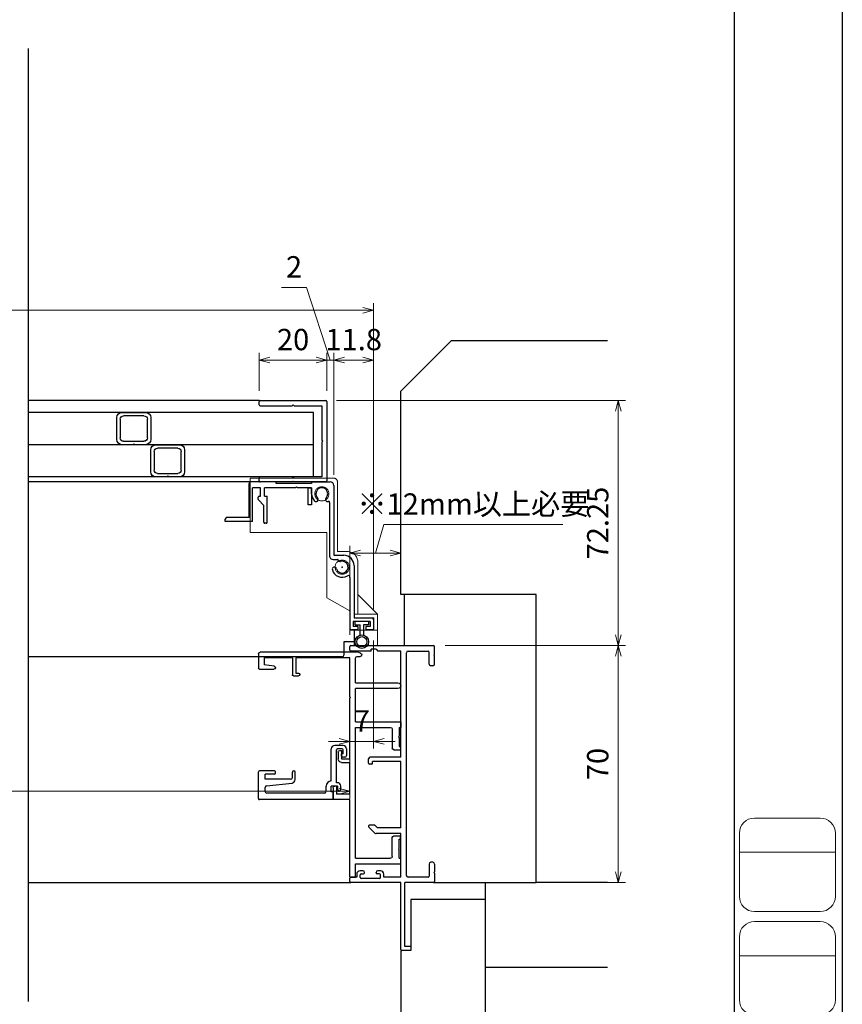
# Model space of a CAD drawing. Units: millimetres. Extents: x -1 to 2506, y 22 to 868.
# Drawn here: x 979 to 1222, y 169 to 459 of the extents above; entities that cross this region are included whole.
import ezdxf
from ezdxf.enums import TextEntityAlignment as Align

# ---------------------------------------------------------------- set-up
doc = ezdxf.new("R2010")
doc.units = ezdxf.units.MM
doc.header["$LTSCALE"] = 3
doc.linetypes.add('ACAD_ISO02W100', pattern=[15, 12, -3])
doc.layers.get('0').update_dxf_attribs({"lineweight": 25})
doc.layers.get('Defpoints').update_dxf_attribs({"color": 151, "lineweight": 25})
for name, color, linetype in [('0000躯体', 253, 'Continuous'), ('_0-0_図枠', 7, 'Continuous'), ('TOS_S1', 4, 'Continuous'), ('型材', 3, 'Continuous'), ('細線', 8, 'Continuous')]:
    doc.layers.add(name, color=color, linetype=linetype)
for name, color, linetype, lineweight in [('003', 2, 'Continuous', 25), ('007', 4, 'ACAD_ISO02W100', 20), ('Z_HYO', 7, 'Continuous', 9)]:
    doc.layers.add(name, color=color, linetype=linetype, lineweight=lineweight)
doc.styles.add('DIM', font='romans.shx', dxfattribs={"width": 0.75, "bigfont": 'extfont.shx'})
doc.styles.add('TOS_y', font='txt', dxfattribs={"width": 0.8})
doc.dimstyles.new('DIM', dxfattribs={"dimtxt": 3, "dimasz": 1.5, "dimexe": 1, "dimexo": 1.5, "dimgap": 1, "dimtad": 1, "dimdsep": 46, "dimtxsty": 'DIM', "dimblk": 'OPEN30', "dimcen": 0, "dimclrd": 4, "dimclre": 4, "dimclrt": 7, "dimadec": 0, "dimazin": 0, "dimtfac": 1, "dimtmove": 0, "dimatfit": 3, "dimldrblk": 'OPEN30', "dimfxl": 0, "dimlwd": 20, "dimlwe": 20, "dimarcsym": 0})

# ---------------------------------------------------------------- blocks, each defined once
blk = doc.blocks.new('FUGO_2')
at = {"color": 255}
for p, q in [((-6.5, 9.25), (6.5, 9.25)), ((-9.5, -6.25), (-9.5, 6.25)), ((9.5, -6.25), (9.5, 6.25)), ((-9.5, 2.5), (9.5, 2.5)), ((-6.5, -9.25), (6.5, -9.25))]:
    blk.add_line(p, q, dxfattribs=at)
for centre, start, end in [((-6.5, 6.25), 90, 180), ((6.5, 6.25), 360, 90), ((-6.5, -6.25), 180, 270), ((6.5, -6.25), 270, 360)]:
    blk.add_arc(centre, 3, start, end, dxfattribs=at)
at = {"color": 255, "style": 'TOS_y', "width": 0.8}
for tag, p in [('UPPER', (0, 5.5)), ('LOWER1', (0, -0.5)), ('LOWER2', (0, -5.5))]:
    blk.add_attdef(tag, text='', height=4.5, dxfattribs=at).set_placement(p, align=Align.MIDDLE)
blk = doc.blocks.new('REF-TO-1Y730', base_point=(54.89, 174.68))
at = {"layer": 'TOS_S1', "ltscale": 0.7}
for p, q in [((51.75, 240.8), (52.89, 241.18)), ((52.74, 239.78), (51.91, 239.78)), ((54.64, 241.18), (52.89, 241.18)), ((53.24, 231.98), (53.24, 239.28)), ((54.87, 241.03), (81.39, 241.03)), ((54.89, 227.88), (54.89, 239.38)), ((54.89, 239.38), (70.89, 239.38)), ((70.89, 239.38), (70.89, 234.83)), ((71.89, 239.38), (71.89, 234.33)), ((71.89, 239.38), (80.24, 239.38)), ((80.24, 239.38), (80.24, 237.33)), ((81.89, 240.53), (81.89, 236.33)), ((77.26, 236.88), (80.24, 237.33)), ((81.59, 236.03), (77.32, 236.03)), ((70.89, 234.83), (70.09, 234.83)), ((71.59, 234.03), (70.09, 234.03)), ((53.24, 231.98), (40.72, 231.98)), ((40.72, 230.33), (53.24, 230.33)), ((53.24, 220.48), (53.24, 230.33)), ((54.89, 209.53), (54.89, 227.48)), ((39.89, 220.48), (39.89, 218.83)), ((53.24, 220.48), (39.89, 220.48)), ((40.39, 218.83), (39.89, 218.83)), ((40.39, 218.83), (40.39, 216.23)), ((42.39, 218.33), (42.39, 212.73)), ((53.24, 218.83), (42.89, 218.83)), ((53.24, 180.23), (53.24, 218.83)), ((40.39, 215.83), (40.39, 213.23)), ((40.39, 213.23), (39.99, 213.23)), ((39.99, 213.23), (39.99, 212.23)), ((41.89, 212.23), (39.99, 212.23)), ((57.39, 209.53), (54.89, 209.53)), ((57.39, 212.03), (57.39, 209.53)), ((57.89, 212.03), (57.39, 212.03)), ((58.39, 211.53), (58.39, 209.53)), ((54.89, 199.18), (54.89, 208.53)), ((57.39, 208.53), (54.89, 208.53)), ((58.89, 201.53), (58.89, 199.18)), ((58.89, 201.53), (59.39, 201.53)), ((59.89, 201.03), (59.89, 197.53)), ((54.89, 199.18), (58.89, 199.18)), ((54.89, 197.53), (59.89, 197.53)), ((54.89, 174.68), (54.89, 197.53)), ((41.89, 186.83), (39.99, 186.83)), ((39.99, 185.83), (39.99, 186.83)), ((42.39, 180.73), (42.39, 186.33)), ((40.39, 185.83), (39.99, 185.83)), ((40.39, 183.23), (40.39, 185.83)), ((40.39, 180.23), (39.89, 180.23)), ((39.89, 178.58), (39.89, 180.23)), ((40.39, 180.23), (40.39, 182.83)), ((53.24, 180.23), (42.89, 180.23)), ((53.24, 178.58), (39.89, 178.58)), ((53.24, 174.68), (53.24, 178.58)), ((54.89, 174.68), (53.24, 174.68))]:
    blk.add_line(p, q, dxfattribs=at)
at = {"layer": 'TOS_S1'}
for p, q in [((54.89, 227.88), (54.69, 227.68)), ((54.69, 227.68), (54.89, 227.48)), ((40.39, 216.23), (40.59, 216.03)), ((40.59, 216.03), (40.39, 215.83)), ((40.59, 183.03), (40.39, 183.23)), ((40.39, 182.83), (40.59, 183.03))]:
    blk.add_line(p, q, dxfattribs=at)
at = {"layer": 'TOS_S1', "ltscale": 0.7}
for centre, radius, start, end in [((51.91, 240.3), 0.523, 108.4349, 270), ((52.74, 239.28), 0.5, 0, 90), ((54.64, 240.93), 0.25, 23.5782, 90), ((81.39, 240.53), 0.5, 360, 90), ((77.32, 236.46), 0.43, 98.4889, 270), ((81.59, 236.33), 0.3, 270, 0), ((70.09, 234.43), 0.4, 90, 270), ((71.59, 234.33), 0.3, 270, 0), ((40.72, 231.15), 0.825, 90, 270), ((42.89, 218.33), 0.5, 90, 180), ((41.89, 212.73), 0.5, 270, 0), ((57.39, 209.53), 1, 270, 0), ((57.89, 211.53), 0.5, 0, 90), ((59.39, 201.03), 0.5, 0, 90), ((41.89, 186.33), 0.5, 0, 90), ((42.89, 180.73), 0.5, 180, 270)]:
    blk.add_arc(centre, radius, start, end, dxfattribs=at)
blk = doc.blocks.new('REF-TO-1Y761', base_point=(29.25, 97.53))
at = {"layer": 'TOS_S1', "ltscale": 0.7}
for p, q in [((21.75, 122.53), (21.75, 120.03)), ((22.75, 123.53), (24.75, 123.53)), ((22.75, 122.23), (22.75, 120.83)), ((24.25, 122.53), (23.05, 122.53)), ((24.25, 122.53), (24.25, 122.03)), ((25.25, 123.03), (25.25, 122.33)), ((32.75, 120.53), (23.05, 120.53)), ((24.95, 122.03), (24.25, 122.03)), ((32.75, 120.83), (32.75, 120.53)), ((34.75, 121.83), (33.75, 121.83)), ((33.75, 120.83), (34.55, 120.83)), ((33.75, 120.83), (33.75, 119.03)), ((34.55, 120.83), (35.25, 121.13)), ((35.25, 121.13), (35.25, 121.33)), ((35.45, 119.23), (35.45, 119.03)), ((37.75, 119.53), (35.75, 119.53)), ((37.75, 119.53), (37.75, 97.83)), ((32.25, 119.03), (22.75, 119.03)), ((32.25, 119.03), (32.25, 119.03)), ((35.45, 119.03), (33.75, 119.03)), ((35.3, 117.53), (33.75, 117.53)), ((35.8, 117.03), (35.8, 99.98)), ((29.25, 107.93), (29.25, 107.93)), ((31.85, 108.33), (29.65, 108.33)), ((31.25, 107.53), (29.65, 107.53)), ((31.75, 107.03), (31.75, 99.48)), ((33.69, 99.92), (32.85, 107.44)), ((29.25, 102.23), (29.25, 97.83)), ((29.95, 102.53), (29.55, 102.53)), ((30.25, 102.23), (30.25, 99.48)), ((31.75, 99.48), (30.25, 99.48)), ((35.3, 99.48), (34.19, 99.48)), ((37.45, 97.53), (29.55, 97.53))]:
    blk.add_line(p, q, dxfattribs=at)
for centre, radius, start, end in [((22.75, 122.53), 1, 90, 180), ((23.05, 122.23), 0.3, 90, 180), ((24.75, 123.03), 0.5, 0, 90), ((24.95, 122.33), 0.3, 270, 0), ((22.75, 120.03), 1, 180, 270), ((23.05, 120.83), 0.3, 180, 270), ((33.75, 120.83), 1, 90, 180), ((34.75, 121.33), 0.5, 0, 90), ((35.75, 119.23), 0.3, 90, 180), ((33.75, 119.03), 1.5, 180, 270), ((35.3, 117.03), 0.5, 0, 90), ((29.65, 107.93), 0.4, 90, 180), ((29.65, 107.93), 0.4, 180, 270), ((31.25, 107.03), 0.5, 0, 90), ((31.85, 107.33), 1, 6.4468, 90), ((29.55, 102.23), 0.3, 90, 180), ((29.95, 102.23), 0.3, 0, 90), ((34.19, 99.98), 0.5, 186.4468, 270), ((35.3, 99.98), 0.5, 270, 0), ((29.55, 97.83), 0.3, 180, 270), ((37.45, 97.83), 0.3, 270, 0)]:
    blk.add_arc(centre, radius, start, end, dxfattribs=at)
blk = doc.blocks.new('REF-TO-1X859', base_point=(114.23, 175.04))
at = {"layer": 'TOS_S1'}
for p, q in [((114.23, 243.69), (114.23, 244.74)), ((114.53, 245.04), (138.93, 245.04)), ((139.23, 242.24), (139.23, 244.74)), ((120.53, 243.39), (114.53, 243.39)), ((120.53, 243.39), (120.53, 243.94)), ((121.93, 243.94), (120.53, 243.94)), ((121.93, 243.94), (122.48, 243.39)), ((129.23, 243.39), (122.48, 243.39)), ((129.23, 212.04), (129.23, 243.39)), ((130.88, 177.19), (130.88, 242.89)), ((131.38, 243.39), (137.28, 243.39)), ((137.58, 239.54), (137.58, 243.09)), ((139.23, 242.24), (139.03, 242.04)), ((139.03, 242.04), (139.23, 241.84)), ((139.23, 239.54), (139.23, 241.84)), ((138.73, 239.04), (138.08, 239.04)), ((119.73, 210.34), (119.73, 211.54)), ((120.63, 210.04), (120.03, 210.04)), ((129.23, 212.04), (120.23, 212.04)), ((129.23, 210.84), (120.93, 210.84)), ((120.93, 210.34), (120.93, 210.84)), ((129.23, 191.19), (129.23, 210.84)), ((121.56, 192.04), (120.08, 192.04)), ((122.41, 191.19), (121.56, 192.04)), ((121.58, 189.68), (119.83, 191.43)), ((129.23, 189.54), (121.93, 189.54)), ((129.23, 191.19), (122.41, 191.19)), ((129.23, 176.69), (129.23, 189.54)), ((137.58, 180.54), (137.58, 176.99)), ((138.73, 181.04), (138.08, 181.04)), ((139.23, 180.54), (139.23, 178.24)), ((116.23, 177.54), (116.23, 176.69)), ((118.03, 178.54), (117.23, 178.54)), ((117.23, 176.59), (117.23, 177.34)), ((117.53, 177.64), (118.23, 177.64)), ((118.53, 177.94), (118.53, 178.04)), ((121.93, 177.94), (121.93, 178.04)), ((122.93, 177.64), (122.23, 177.64)), ((123.23, 178.54), (122.43, 178.54)), ((123.23, 176.59), (123.23, 177.34)), ((124.23, 176.69), (124.23, 177.54)), ((139.23, 178.24), (139.03, 178.04)), ((139.03, 178.04), (139.23, 177.84)), ((139.23, 177.84), (139.23, 175.34)), ((114.23, 175.34), (114.23, 176.39)), ((116.23, 176.69), (114.53, 176.69)), ((129.23, 175.04), (114.53, 175.04)), ((122.93, 176.29), (117.53, 176.29)), ((129.23, 176.69), (124.23, 176.69)), ((129.23, 155.34), (129.23, 175.04)), ((138.93, 175.04), (130.43, 175.04)), ((130.43, 156.24), (130.43, 175.04)), ((137.28, 176.69), (131.38, 176.69)), ((132.23, 155.04), (129.53, 155.04)), ((132.23, 156.24), (130.43, 156.24)), ((132.23, 156.24), (132.23, 155.04))]:
    blk.add_line(p, q, dxfattribs=at)
for centre, radius, start, end in [((114.53, 244.74), 0.3, 90, 180), ((138.93, 244.74), 0.3, 360, 90), ((114.53, 243.69), 0.3, 180, 270), ((131.38, 242.89), 0.5, 90, 180), ((137.28, 243.09), 0.3, 0, 90), ((138.08, 239.54), 0.5, 180, 270), ((138.73, 239.54), 0.5, 270, 0), ((120.23, 211.54), 0.5, 90, 180), ((120.03, 210.34), 0.3, 180, 270), ((120.63, 210.34), 0.3, 270, 0), ((120.08, 191.68), 0.354, 90, 225), ((121.93, 190.04), 0.5, 225, 270), ((138.08, 180.54), 0.5, 90, 180), ((138.73, 180.54), 0.5, 0, 90), ((117.23, 177.54), 1, 90, 180), ((117.53, 177.34), 0.3, 90, 180), ((118.03, 178.04), 0.5, 0, 90), ((118.23, 177.94), 0.3, 270, 0), ((122.43, 178.04), 0.5, 90, 180), ((122.23, 177.94), 0.3, 180, 270), ((122.93, 177.34), 0.3, 0, 90), ((123.23, 177.54), 1, 0, 90), ((114.53, 176.39), 0.3, 90, 180), ((114.53, 175.34), 0.3, 180, 270), ((117.53, 176.59), 0.3, 180, 270), ((122.93, 176.59), 0.3, 270, 360), ((131.38, 177.19), 0.5, 180, 270), ((137.28, 176.99), 0.3, 270, 0), ((138.93, 175.34), 0.3, 270, 0), ((129.53, 155.34), 0.3, 180, 270)]:
    blk.add_arc(centre, radius, start, end, dxfattribs=at)
blk = doc.blocks.new('_Open30')
at = {"color": 0, "linetype": 'ByBlock', "lineweight": -2}
for p, q in [((-1, 0.268), (0, 0)), ((0, 0), (-1, -0.268)), ((0, 0), (-1, 0))]:
    blk.add_line(p, q, dxfattribs=at)
blk = doc.blocks.new('*D24')
at = {"color": 4, "lineweight": 20, "ltscale": 0.2}
for p, q in [((1083.45, 276.25), (1083.45, 244.37)), ((1076.45, 270.15), (1076.45, 244.37)), ((1073.3, 246.47), (1070.15, 246.47)), ((1083.45, 246.47), (1076.45, 246.47)), ((1086.6, 246.47), (1089.75, 246.47))]:
    blk.add_line(p, q, dxfattribs=at)
at = {"layer": 'Defpoints', "color": 0, "ltscale": 0.2}
for p in [(1083.45, 279.4), (1076.45, 273.3), (1076.45, 246.47)]:
    blk.add_point(p, dxfattribs=at)
at = {"color": 4, "lineweight": 20, "ltscale": 0.2, "xscale": 3.15, "yscale": 3.15, "zscale": 3.15}
blk.add_blockref('_Open30', (1076.45, 246.47), dxfattribs=at)
at = {"color": 4, "lineweight": 20, "ltscale": 0.2, "xscale": 3.15, "yscale": 3.15, "zscale": 3.15, "rotation": 180}
blk.add_blockref('_Open30', (1083.45, 246.47), dxfattribs=at)
at = {"color": 7, "ltscale": 0.2, "insert": (1079.95, 251.72), "char_height": 6.3, "attachment_point": 5, "style": 'DIM'}
blk.add_mtext('7', dxfattribs=at)
blk = doc.blocks.new('*D25')
at = {"color": 4, "lineweight": 20, "ltscale": 0.2}
for p, q in [((736.45, 270.15), (736.45, 229.67)), ((1076.45, 270.15), (1076.45, 229.67)), ((1073.3, 231.77), (739.6, 231.77))]:
    blk.add_line(p, q, dxfattribs=at)
at = {"layer": 'Defpoints', "color": 0, "ltscale": 0.2}
for p in [(736.45, 273.3), (1076.45, 273.3), (736.45, 231.77)]:
    blk.add_point(p, dxfattribs=at)
at = {"color": 4, "lineweight": 20, "ltscale": 0.2, "xscale": 3.15, "yscale": 3.15, "zscale": 3.15, "rotation": 180}
blk.add_blockref('_Open30', (736.45, 231.77), dxfattribs=at)
at = {"color": 4, "lineweight": 20, "ltscale": 0.2, "xscale": 3.15, "yscale": 3.15, "zscale": 3.15}
blk.add_blockref('_Open30', (1076.45, 231.77), dxfattribs=at)
at = {"color": 7, "ltscale": 0.2, "insert": (906.45, 237.02), "char_height": 6.3, "attachment_point": 5, "style": 'DIM'}
blk.add_mtext('SW', dxfattribs=at)
blk = doc.blocks.new('*D29')
at = {"color": 4, "lineweight": 20, "ltscale": 0.2}
for p, q in [((1083.45, 276.25), (1083.45, 244.37)), ((1076.45, 270.15), (1076.45, 244.37)), ((1073.3, 246.47), (1070.15, 246.47)), ((1083.45, 246.47), (1076.45, 246.47)), ((1086.6, 246.47), (1089.75, 246.47))]:
    blk.add_line(p, q, dxfattribs=at)
at = {"layer": 'Defpoints', "color": 0, "ltscale": 0.2}
for p in [(1083.45, 279.4), (1076.45, 273.3), (1076.45, 246.47)]:
    blk.add_point(p, dxfattribs=at)
at = {"color": 4, "lineweight": 20, "ltscale": 0.2, "xscale": 3.15, "yscale": 3.15, "zscale": 3.15}
blk.add_blockref('_Open30', (1076.45, 246.47), dxfattribs=at)
at = {"color": 4, "lineweight": 20, "ltscale": 0.2, "xscale": 3.15, "yscale": 3.15, "zscale": 3.15, "rotation": 180}
blk.add_blockref('_Open30', (1083.45, 246.47), dxfattribs=at)
at = {"color": 7, "ltscale": 0.2, "insert": (1079.95, 251.72), "char_height": 6.3, "attachment_point": 5, "style": 'DIM'}
blk.add_mtext('7', dxfattribs=at)
blk = doc.blocks.new('*D30')
at = {"color": 4, "lineweight": 20, "ltscale": 0.2}
for p, q in [((736.45, 270.15), (736.45, 229.67)), ((1076.45, 270.15), (1076.45, 229.67)), ((1073.3, 231.77), (739.6, 231.77))]:
    blk.add_line(p, q, dxfattribs=at)
at = {"layer": 'Defpoints', "color": 0, "ltscale": 0.2}
for p in [(736.45, 273.3), (1076.45, 273.3), (736.45, 231.77)]:
    blk.add_point(p, dxfattribs=at)
at = {"color": 4, "lineweight": 20, "ltscale": 0.2, "xscale": 3.15, "yscale": 3.15, "zscale": 3.15, "rotation": 180}
blk.add_blockref('_Open30', (736.45, 231.77), dxfattribs=at)
at = {"color": 4, "lineweight": 20, "ltscale": 0.2, "xscale": 3.15, "yscale": 3.15, "zscale": 3.15}
blk.add_blockref('_Open30', (1076.45, 231.77), dxfattribs=at)
at = {"color": 7, "ltscale": 0.2, "insert": (906.45, 237.02), "char_height": 6.3, "attachment_point": 5, "style": 'DIM'}
blk.add_mtext('SW', dxfattribs=at)
blk = doc.blocks.new('ASESRT')
at = {"layer": '007'}
for p, q in [((500.4, 761.24), (500.4, 777.29)), ((500.4, 777.29), (525.2, 777.29)), ((526.2, 755.64), (526.2, 776.29)), ((523.1, 761.24), (500.4, 761.24)), ((523.1, 742.04), (523.1, 761.24)), ((526.2, 755.64), (529.2, 755.64)), ((532.2, 737.14), (532.2, 752.64)), ((523.1, 742.04), (529.9, 738.11)), ((538, 737.14), (532.2, 742.94)), ((529.9, 732.44), (529.9, 738.11)), ((531.2, 737.14), (538, 737.14)), ((531.2, 736.14), (531.2, 737.14)), ((531.2, 736.14), (537, 736.14)), ((537, 736.14), (537, 732.44)), ((538, 737.14), (538, 727.94)), ((538, 732.44), (529.9, 732.44)), ((531.2, 732.44), (531.2, 727.94)), ((531.2, 727.94), (538, 727.94))]:
    blk.add_line(p, q, dxfattribs=at)
for centre in [(521.6, 772.69), (527.6, 751.04)]:
    blk.add_circle(centre, 2.1, dxfattribs=at)
for centre, radius in [((525.2, 776.29), 1), ((529.2, 752.64), 3)]:
    blk.add_arc(centre, radius, 0, 90, dxfattribs=at)
blk = doc.blocks.new('*D39')
at = {"color": 4, "lineweight": 20, "ltscale": 0.2}
for p, q in [((1083.95, 302.07), (1086.47, 310.47)), ((1086.47, 310.47), (1139.31, 310.47)), ((1076.45, 277.95), (1076.45, 304.17)), ((1091.45, 292.95), (1091.45, 304.17)), ((1088.3, 302.07), (1079.6, 302.07))]:
    blk.add_line(p, q, dxfattribs=at)
at = {"layer": 'Defpoints', "color": 0, "ltscale": 0.2}
for p in [(1076.45, 302.07), (1091.45, 289.8), (1076.45, 274.8)]:
    blk.add_point(p, dxfattribs=at)
at = {"color": 4, "lineweight": 20, "ltscale": 0.2, "xscale": 3.15, "yscale": 3.15, "zscale": 3.15, "rotation": 180}
blk.add_blockref('_Open30', (1076.45, 302.07), dxfattribs=at)
at = {"color": 4, "lineweight": 20, "ltscale": 0.2, "xscale": 3.15, "yscale": 3.15, "zscale": 3.15}
blk.add_blockref('_Open30', (1091.45, 302.07), dxfattribs=at)
at = {"color": 7, "ltscale": 0.2, "insert": (1112.89, 315.72), "char_height": 6.3, "attachment_point": 5, "style": 'DIM'}
blk.add_mtext('※12mm以上必要', dxfattribs=at)
blk = doc.blocks.new('*D55')
at = {"color": 4, "lineweight": 20, "ltscale": 0.2}
for p, q in [((729.45, 285.55), (729.45, 375.81)), ((1083.45, 285.55), (1083.45, 375.81)), ((1080.3, 373.71), (732.6, 373.71))]:
    blk.add_line(p, q, dxfattribs=at)
at = {"layer": 'Defpoints', "color": 0, "ltscale": 0.2}
for p in [(729.45, 373.71), (729.45, 282.4), (1083.45, 282.4)]:
    blk.add_point(p, dxfattribs=at)
at = {"color": 4, "lineweight": 20, "ltscale": 0.2, "xscale": 3.15, "yscale": 3.15, "zscale": 3.15, "rotation": 180}
blk.add_blockref('_Open30', (729.45, 373.71), dxfattribs=at)
at = {"color": 4, "lineweight": 20, "ltscale": 0.2, "xscale": 3.15, "yscale": 3.15, "zscale": 3.15}
blk.add_blockref('_Open30', (1083.45, 373.71), dxfattribs=at)
at = {"color": 7, "ltscale": 0.2, "insert": (906.45, 378.96), "char_height": 6.3, "attachment_point": 5, "style": 'DIM'}
blk.add_mtext('製品W=SW+14', dxfattribs=at)
blk = doc.blocks.new('*D56')
at = {"color": 4, "lineweight": 20, "ltscale": 0.2}
for p, q in [((1071.65, 325.2), (1071.65, 361.11)), ((1083.45, 285.55), (1083.45, 361.11)), ((1080.3, 359.01), (1074.8, 359.01))]:
    blk.add_line(p, q, dxfattribs=at)
at = {"layer": 'Defpoints', "color": 0, "ltscale": 0.2}
for p in [(1071.65, 359.01), (1071.65, 322.05), (1083.45, 282.4)]:
    blk.add_point(p, dxfattribs=at)
at = {"color": 4, "lineweight": 20, "ltscale": 0.2, "xscale": 3.15, "yscale": 3.15, "zscale": 3.15, "rotation": 180}
blk.add_blockref('_Open30', (1071.65, 359.01), dxfattribs=at)
at = {"color": 4, "lineweight": 20, "ltscale": 0.2, "xscale": 3.15, "yscale": 3.15, "zscale": 3.15}
blk.add_blockref('_Open30', (1083.45, 359.01), dxfattribs=at)
at = {"color": 7, "ltscale": 0.2, "insert": (1077.55, 364.26), "char_height": 6.3, "attachment_point": 5, "style": 'DIM'}
blk.add_mtext('11.8', dxfattribs=at)
blk = doc.blocks.new('2型')
for p, q in [((-10.2, 22.8), (-10.2, 23.7)), ((-9.9, 24), (9.5, 24)), ((9.8, 23.7), (9.8, 0.3)), ((-9.9, 22.5), (-0.5, 22.5)), ((-0.2, 22.8), (-0.5, 22.5)), ((-0.2, 22.8), (0.1, 22.5)), ((0.1, 22.5), (8.3, 22.5)), ((8.3, 22.5), (8.3, 12.3)), ((8.6, 12), (8.3, 12.3)), ((8.6, 12), (8.3, 11.7)), ((8.3, 11.7), (8.3, 1.5)), ((-10.2, 0.3), (-10.2, 1.2)), ((-0.5, 1.5), (-9.9, 1.5)), ((-0.4, 0), (-9.9, 0)), ((-0.2, 1.2), (-0.5, 1.5)), ((-0.2, 0.2), (-0.4, 0)), ((-0.2, 1.2), (0.1, 1.5)), ((-0.2, 0.2), (0, 0)), ((9.5, 0), (0, 0)), ((8.3, 1.5), (0.1, 1.5))]:
    blk.add_line(p, q)
for centre, start, end in [((-9.9, 23.7), 90, 180), ((9.5, 23.7), 0, 90), ((-9.9, 22.8), 180, 270), ((-9.9, 1.2), 90, 180), ((-9.9, 0.3), 180, 270), ((9.5, 0.3), 270, 0)]:
    blk.add_arc(centre, 0.3, start, end)
blk = doc.blocks.new('10角新')
for p, q in [((3.5, 9.5), (-3.5, 9.5)), ((-5, 8), (-5, 1.5)), ((-4, 2), (-4, 7.5)), ((-3, 8.5), (3, 8.5)), ((4, 7.5), (4, 2)), ((5, 1.5), (5, 8)), ((-3.5, 0), (-0.3, 0)), ((3, 1), (-3, 1)), ((-0.3, 0), (0, 0.3)), ((0, 0.3), (0.3, 0)), ((0.3, 0), (3.5, 0))]:
    blk.add_line(p, q)
for centre, radius, start, end in [((-3.5, 8), 1.5, 90, 180), ((3.5, 8), 1.5, 0, 90), ((-3, 7.5), 1, 90, 180), ((3, 7.5), 1, 0, 90), ((-3.5, 1.5), 1.5, 180, 270), ((-3, 2), 1, 180, 270), ((3, 2), 1, 270, 0), ((3.5, 1.5), 1.5, 270, 0)]:
    blk.add_arc(centre, radius, start, end)
blk = doc.blocks.new('*D59')
at = {"color": 4, "lineweight": 20, "ltscale": 0.2}
for p, q in [((1049.65, 349.9), (1049.65, 361.11)), ((1069.65, 349.9), (1069.65, 361.11)), ((1066.5, 359.01), (1052.8, 359.01))]:
    blk.add_line(p, q, dxfattribs=at)
at = {"layer": 'Defpoints', "color": 0, "ltscale": 0.2}
for p in [(1049.65, 359.01), (1049.65, 346.75), (1069.65, 346.75)]:
    blk.add_point(p, dxfattribs=at)
at = {"color": 4, "lineweight": 20, "ltscale": 0.2, "xscale": 3.15, "yscale": 3.15, "zscale": 3.15, "rotation": 180}
blk.add_blockref('_Open30', (1049.65, 359.01), dxfattribs=at)
at = {"color": 4, "lineweight": 20, "ltscale": 0.2, "xscale": 3.15, "yscale": 3.15, "zscale": 3.15}
blk.add_blockref('_Open30', (1069.65, 359.01), dxfattribs=at)
at = {"color": 7, "ltscale": 0.2, "insert": (1059.65, 364.26), "char_height": 6.3, "attachment_point": 5, "style": 'DIM'}
blk.add_mtext('20', dxfattribs=at)
blk = doc.blocks.new('*D60')
at = {"layer": '003', "color": 4, "lineweight": 20, "ltscale": 0.2}
for p, q in [((1063.61, 380.47), (1056.26, 380.47)), ((1070.65, 359.01), (1063.61, 380.47)), ((1069.65, 349.9), (1069.65, 361.11)), ((1071.65, 325.2), (1071.65, 361.11)), ((1066.5, 359.01), (1063.35, 359.01)), ((1069.65, 359.01), (1071.65, 359.01)), ((1069.65, 359.01), (1071.65, 359.01)), ((1074.8, 359.01), (1077.95, 359.01))]:
    blk.add_line(p, q, dxfattribs=at)
at = {"layer": 'Defpoints', "color": 0, "ltscale": 0.2}
for p in [(1071.65, 359.01), (1069.65, 346.75), (1071.65, 322.05)]:
    blk.add_point(p, dxfattribs=at)
at = {"layer": '003', "color": 4, "lineweight": 20, "ltscale": 0.2, "xscale": 3.15, "yscale": 3.15, "zscale": 3.15}
blk.add_blockref('_Open30', (1069.65, 359.01), dxfattribs=at)
at = {"layer": '003', "color": 4, "lineweight": 20, "ltscale": 0.2, "xscale": 3.15, "yscale": 3.15, "zscale": 3.15, "rotation": 180}
blk.add_blockref('_Open30', (1071.65, 359.01), dxfattribs=at)
at = {"layer": '003', "color": 7, "ltscale": 0.2, "insert": (1059.94, 385.72), "char_height": 6.3, "attachment_point": 5, "style": 'DIM'}
blk.add_mtext('2', dxfattribs=at)
blk = doc.blocks.new('*D65')
at = {"color": 4, "lineweight": 20, "ltscale": 0.2}
for p, q in [((1072.5, 347.05), (1157.77, 347.05)), ((1155.67, 343.9), (1155.67, 277.95)), ((1104.6, 274.8), (1157.77, 274.8))]:
    blk.add_line(p, q, dxfattribs=at)
at = {"layer": 'Defpoints', "color": 0, "ltscale": 0.2}
for p in [(1069.35, 347.05), (1101.45, 274.8), (1155.67, 274.8)]:
    blk.add_point(p, dxfattribs=at)
at = {"color": 4, "lineweight": 20, "ltscale": 0.2, "xscale": 3.15, "yscale": 3.15, "zscale": 3.15}
for p, rotation in [((1155.67, 347.05), 90), ((1155.67, 274.8), 270)]:
    blk.add_blockref('_Open30', p, dxfattribs=dict(at, rotation=rotation))
at = {"color": 7, "ltscale": 0.2, "insert": (1150.42, 310.92), "char_height": 6.3, "attachment_point": 5, "rotation": 90, "style": 'DIM'}
blk.add_mtext('72.25', dxfattribs=at)
blk = doc.blocks.new('*D87')
at = {"color": 4, "lineweight": 20, "ltscale": 0.5}
for p, q in [((1104.6, 274.8), (1157.77, 274.8)), ((1155.67, 271.65), (1155.67, 207.95)), ((1119.6, 204.8), (1157.77, 204.8))]:
    blk.add_line(p, q, dxfattribs=at)
at = {"layer": 'Defpoints', "color": 0, "ltscale": 0.5}
for p in [(1101.45, 274.8), (1116.45, 204.8), (1155.67, 204.8)]:
    blk.add_point(p, dxfattribs=at)
at = {"color": 4, "lineweight": 20, "ltscale": 0.5, "xscale": 3.15, "yscale": 3.15, "zscale": 3.15}
for p, rotation in [((1155.67, 274.8), 90), ((1155.67, 204.8), 270)]:
    blk.add_blockref('_Open30', p, dxfattribs=dict(at, rotation=rotation))
at = {"color": 7, "ltscale": 0.5, "insert": (1150.42, 239.8), "char_height": 6.3, "attachment_point": 5, "rotation": 90, "style": 'DIM'}
blk.add_mtext('70', dxfattribs=at)

msp = doc.modelspace()

# ---------------------------------------------------------------- linework, layer by layer
at = {"linetype": 'Continuous'}
msp.add_line((1049.674, 347.047), (981.446, 347.047), dxfattribs=at)
at = {"ltscale": 0.5}
msp.add_line((981.446, 204.797), (1076.746, 204.797), dxfattribs=at)
at = {"layer": '0000躯体', "linetype": 'Continuous'}
for p, q in [((1091.446, 349.797), (1106.446, 364.797)), ((1106.446, 364.797), (1152.448, 364.797)), ((1091.446, 289.797), (1091.446, 349.797)), ((1131.446, 289.797), (1091.446, 289.797)), ((1131.446, 204.797), (1131.446, 289.797)), ((1101.446, 204.797), (1131.446, 204.797)), ((1116.446, 199.797), (1116.446, 204.797)), ((1152.448, 204.797), (1131.446, 204.797)), ((1116.446, 199.797), (1094.446, 199.797)), ((1094.446, 199.797), (1094.446, 184.797)), ((1116.446, 157.297), (1116.446, 199.797)), ((1091.446, 184.797), (1091.446, 134.797)), ((1094.446, 184.797), (1091.446, 184.797)), ((1152.448, 179.797), (1116.446, 179.797))]:
    msp.add_line(p, q, dxfattribs=at)
at = {"layer": '0000躯体', "ltscale": 0.5}
msp.add_line((1092.446, 289.797), (1092.446, 274.797), dxfattribs=at)
at = {"layer": '003'}
for p, q in [((1047.146, 323.047), (981.446, 323.047)), ((1046.646, 312.547), (1046.646, 322.547)), ((1054.646, 323.047), (1047.146, 323.047)), ((1054.646, 322.547), (1054.646, 323.047)), ((1065.146, 322.547), (1054.646, 322.547)), ((1065.146, 323.047), (1070.646, 323.047)), ((1065.146, 323.047), (1065.146, 322.547)), ((1050.046, 321.347), (1047.646, 321.347)), ((1047.646, 311.347), (1047.646, 321.347)), ((1050.046, 318.847), (1050.046, 321.347)), ((1060.346, 321.347), (1051.246, 321.347)), ((1051.246, 318.847), (1051.246, 321.347)), ((1060.646, 321.647), (1060.346, 321.347)), ((1060.646, 321.647), (1060.946, 321.347)), ((1065.146, 321.347), (1060.946, 321.347)), ((1065.146, 319.547), (1065.146, 321.347)), ((1071.646, 322.047), (1071.646, 301.697)), ((1049.434, 317.76), (1051.046, 316.148)), ((1051.246, 318.847), (1052.046, 318.847)), ((1052.046, 311.147), (1052.046, 318.847)), ((1070.446, 317.003), (1070.446, 301.197)), ((1051.046, 311.147), (1051.046, 316.148)), ((1039.646, 311.347), (1039.646, 312.047)), ((1047.646, 311.347), (1039.646, 311.347)), ((1046.646, 312.547), (1040.146, 312.547)), ((1051.746, 310.847), (1051.346, 310.847)), ((1071.446, 300.197), (1072.73, 300.197)), ((1071.946, 301.397), (1074.646, 301.397)), ((1077.646, 298.397), (1077.646, 282.897)), ((1076.446, 294.896), (1076.446, 279.897)), ((1082.446, 281.897), (1077.446, 281.897)), ((1077.446, 281.897), (1077.446, 280.397)), ((1082.946, 282.897), (1077.646, 282.897)), ((1077.946, 280.897), (1077.946, 281.897)), ((1081.946, 281.897), (1081.946, 280.897)), ((1082.446, 281.897), (1082.446, 280.397)), ((1083.446, 282.397), (1083.446, 279.397)), ((1078.796, 279.397), (1076.946, 279.397)), ((1078.796, 280.397), (1077.446, 280.397)), ((1077.646, 279.397), (1077.646, 275.897)), ((1077.946, 280.897), (1079.446, 280.897)), ((1078.796, 280.397), (1078.796, 279.397)), ((1079.446, 277.834), (1079.446, 280.897)), ((1081.946, 280.897), (1080.446, 280.897)), ((1080.446, 280.897), (1080.446, 277.834)), ((1082.446, 280.397), (1081.096, 280.397)), ((1081.096, 280.397), (1081.096, 279.397)), ((1083.446, 279.397), (1081.096, 279.397)), ((1077.646, 275.897), (1074.646, 275.897)), ((1074.646, 275.897), (1074.646, 271.897)), ((1074.146, 271.397), (981.446, 271.397))]:
    msp.add_line(p, q, dxfattribs=at)
at = {"layer": '003', "linetype": 'Continuous'}
for p, q in [((1049.346, 317.972), (1049.346, 318.547)), ((1049.646, 318.847), (1050.046, 318.847))]:
    msp.add_line(p, q, dxfattribs=at)
at = {"layer": '003'}
msp.add_lwpolyline([(1064.146, 321.347), (1065.146, 321.347), (1065.146, 316.347), (1064.146, 316.347)], close=True, dxfattribs=at)
for radius in [2, 1.5]:
    msp.add_circle((1079.946, 275.897), radius, dxfattribs=at)
for centre, radius, start, end in [((1047.146, 322.547), 0.5, 90, 180), ((1070.646, 322.047), 1, 0, 90), ((1068.146, 319.547), 1.75, 315.12169, 224.87831), ((1049.646, 317.972), 0.3, 180, 225), ((1068.146, 319.547), 3, 180, 224.87831), ((1066.463, 317.872), 0.625, 224.87831, 44.87831), ((1069.829, 317.872), 0.625, 135.12169, 290.04548), ((1070.146, 317.003), 0.3, 0, 110.04548), ((1040.146, 312.047), 0.5, 90, 180), ((1051.346, 311.147), 0.3, 180, 270), ((1051.746, 311.147), 0.3, 270, 0), ((1071.446, 301.197), 1, 180, 270), ((1071.946, 301.697), 0.3, 180, 270), ((1074.146, 297.897), 1.75, 195, 105), ((1072.73, 299.997), 0.2, 13.60583, 90), ((1073.531, 300.192), 0.625, 193.60583, 285), ((1074.646, 298.397), 3, 0, 90), ((1071.852, 297.283), 0.625, 15, 195), ((1074.146, 297.897), 3, 195, 300.94972), ((1075.946, 294.896), 0.5, 0, 120.94972), ((1082.946, 282.397), 0.5, 0, 90), ((1076.946, 279.897), 0.5, 180, 270), ((1074.146, 271.897), 0.5, 270, 0)]:
    msp.add_arc(centre, radius, start, end, dxfattribs=at)
at = {"layer": '003', "linetype": 'Continuous'}
msp.add_arc((1049.646, 318.547), 0.3, 90, 180, dxfattribs=at)
at = {"layer": '003'}
msp.add_point((1074.146, 297.897), dxfattribs=at)
at = {"layer": '_0-0_図枠', "color": 3, "linetype": 'Continuous'}
msp.add_line((1189.928, 854.39), (1189.928, 23.69), dxfattribs=at)
at = {"layer": 'Defpoints', "ltscale": 0.2}
msp.add_line((981.446, 451.016), (981.446, 169.739), dxfattribs=at)
msp.add_line((981.446, 451.016), (981.446, 169.739), dxfattribs=at)
at = {"layer": 'Defpoints'}
msp.add_lwpolyline([(-1, 867), (1221.808, 867), (1221.808, 22.333), (-1, 22.333)], close=True, dxfattribs=at)
at = {"layer": '細線'}
for p, q in [((1065.646, 343.547), (981.446, 343.547)), ((1065.646, 324.547), (1065.646, 343.547)), ((1065.646, 334.047), (981.446, 334.047)), ((1065.646, 324.547), (981.446, 324.547))]:
    msp.add_line(p, q, dxfattribs=at)

# ---------------------------------------------------------------- block references
at = {"layer": '003'}
msp.add_blockref('ASESRT', (546.543, -453.141), dxfattribs=at)
at = {"layer": 'TOS_S1'}
msp.add_blockref('REF-TO-1X859', (1076.446, 204.797), dxfattribs=at)
at = {"layer": 'TOS_S1', "xscale": -1}
msp.add_blockref('REF-TO-1Y730', (1076.446, 206.447), dxfattribs=at)
at = {"layer": 'TOS_S1', "rotation": 270}
msp.add_blockref('REF-TO-1Y761', (1049.446, 237.797), dxfattribs=at)
at = {"layer": 'Z_HYO', "color": 255, "xscale": 1.491000000000213, "yscale": 1.490999999999531, "zscale": 1.491}
for p in [(1205.584, 210.065), (1205.584, 179.499)]:
    msp.add_blockref('FUGO_2', p, dxfattribs=at)
at = {"layer": '型材'}
msp.add_blockref('2型', (1059.846, 323.047), dxfattribs=at)
at = {"layer": '型材', "xscale": -1}
for p in [(1012.639, 334.047), (1022.639, 324.547)]:
    msp.add_blockref('10角新', p, dxfattribs=at)

# ---------------------------------------------------------------- dimensions: what is measured, and where the dimension line sits
at = {"ltscale": 0.2}
for base, p1, p2, text, override, picture, middle in [((729.446, 373.708), (1083.446, 282.397), (729.446, 282.397), '製品W=SW+14', {"dimscale": 2.1, "dimadec": 2, "dimazin": 2, "dimtfill": 1}, '*D55', (906.446, 378.958)), ((1076.446, 302.073), (1091.446, 289.797), (1076.446, 274.797), '※12mm以上必要', {"dimscale": 2.1, "dimadec": 2, "dimazin": 2, "dimtmove": 1, "dimtfill": 1}, '*D39', (1088.566, 315.723)), ((736.446, 231.769), (1076.446, 273.297), (736.446, 273.297), 'SW', {"dimscale": 2.1, "dimadec": 2, "dimazin": 2, "dimtfill": 1}, '*D25', (906.446, 237.019)), ((736.446, 231.769), (1076.446, 273.297), (736.446, 273.297), 'SW', {"dimscale": 2.1, "dimadec": 2, "dimazin": 2, "dimtfill": 1}, '*D30', (906.446, 237.019))]:
    dim = msp.add_linear_dim(base=base, p1=p1, p2=p2, text=text, dimstyle='DIM', override=override, dxfattribs=at)
    dim.commit()
    dim.dimension.update_dxf_attribs({"geometry": picture, "text_midpoint": middle})
dim = msp.add_linear_dim(base=(1049.646, 359.008), p1=(1069.646, 346.747), p2=(1049.646, 346.747), dimstyle='DIM', override={"dimscale": 2.1, "dimadec": 2, "dimazin": 2, "dimtmove": 1, "dimtfill": 1}, dxfattribs=at)
dim.commit()
dim.dimension.update_dxf_attribs({"geometry": '*D59', "text_midpoint": (1059.646, 364.258)})
for base, p1, p2, picture, middle in [((1071.646, 359.008), (1083.446, 282.397), (1071.646, 322.047), '*D56', (1077.546, 359.008)), ((1076.446, 246.469), (1083.446, 279.397), (1076.446, 273.297), '*D24', (1079.946, 246.469)), ((1076.446, 246.469), (1083.446, 279.397), (1076.446, 273.297), '*D29', (1079.946, 246.469))]:
    dim = msp.add_linear_dim(base=base, p1=p1, p2=p2, dimstyle='DIM', override={"dimscale": 2.1, "dimadec": 2, "dimazin": 2, "dimtfill": 1}, dxfattribs=at)
    dim.commit()
    dim.dimension.update_dxf_attribs({"geometry": picture, "text_midpoint": middle, "dimtype": 160})
dim = msp.add_linear_dim(base=(1155.666, 274.797), p1=(1069.346, 347.047), p2=(1101.446, 274.797), angle=90, dimstyle='DIM', override={"dimscale": 2.1, "dimadec": 2, "dimazin": 2, "dimtfill": 1}, dxfattribs=at)
dim.commit()
dim.dimension.update_dxf_attribs({"geometry": '*D65', "text_midpoint": (1150.416, 310.922)})
at = {"ltscale": 0.5}
dim = msp.add_linear_dim(base=(1155.666, 204.797), p1=(1101.446, 274.797), p2=(1116.446, 204.797), angle=90, dimstyle='DIM', override={"dimscale": 2.1, "dimadec": 2, "dimazin": 2, "dimtfill": 1}, dxfattribs=at)
dim.commit()
dim.dimension.update_dxf_attribs({"geometry": '*D87', "text_midpoint": (1150.416, 239.797)})
at = {"layer": '003', "ltscale": 0.2}
dim = msp.add_linear_dim(base=(1071.646, 359.008), p1=(1069.646, 346.747), p2=(1071.646, 322.047), dimstyle='DIM', override={"dimscale": 2.1, "dimadec": 2, "dimazin": 2, "dimtmove": 1, "dimtfill": 1}, dxfattribs=at)
dim.commit()
dim.dimension.update_dxf_attribs({"geometry": '*D60', "text_midpoint": (1061.514, 380.473), "dimtype": 160})

doc.saveas('drawing.dxf')
